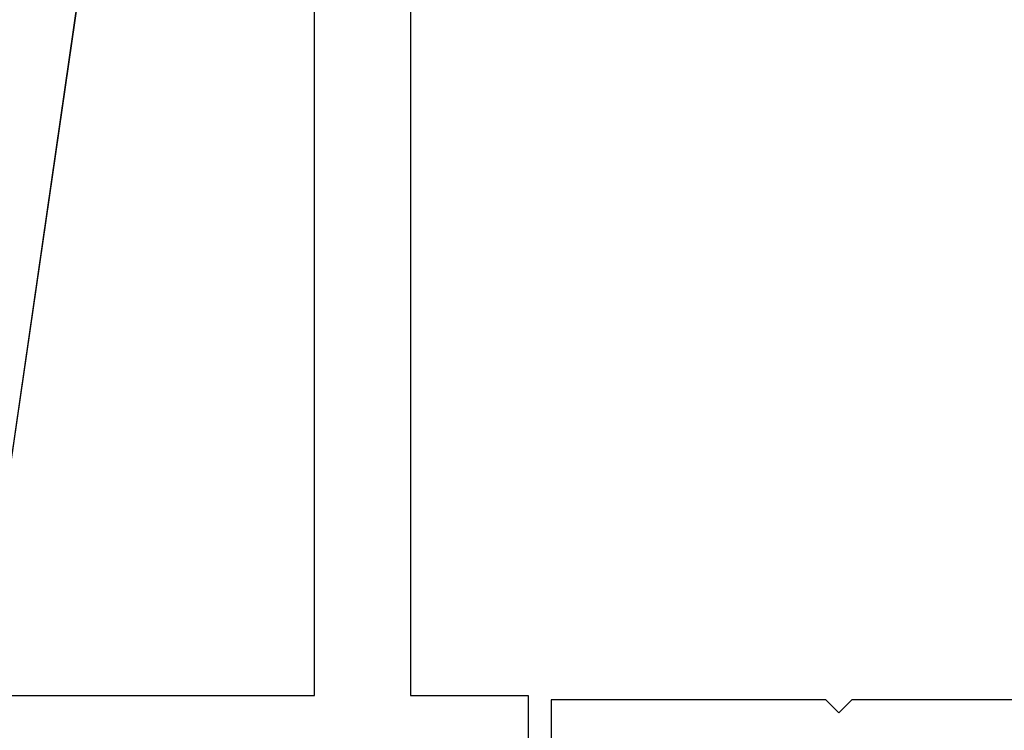
# Model space of a CAD drawing. Units: millimetres. Extents: x 0 to 13535, y -2932 to -50.
# Drawn here: x 12435 to 12457, y -2495 to -2479 of the extents above; entities that cross this region are included whole.
import ezdxf

# ---------------------------------------------------------------- set-up
doc = ezdxf.new("R2010")
doc.units = ezdxf.units.MM
doc.layers.add('CrossSectionsProfils', color=7, linetype='Continuous')

# ---------------------------------------------------------------- blocks, each defined once
blk = doc.blocks.new('12_28108_X', base_point=(302.735, 1035.175))
at = {"layer": 'CrossSectionsProfils'}
for p, q in [((409.474, 1060.675), (418.774, 1060.675)), ((418.774, 1060.675), (419.074, 1060.375)), ((419.074, 1060.375), (419.374, 1060.675)), ((419.374, 1060.675), (425.674, 1060.675)), ((425.674, 1060.675), (425.674, 1058.875))]:
    blk.add_line(p, q, dxfattribs=at)
blk = doc.blocks.new('12_28126_X', base_point=(452.991, 1088.41))
at = {"layer": 'CrossSectionsProfils'}
for p, q in [((470.391, 1079.11), (470.391, 1060.91)), ((470.391, 1079.11), (470.391, 1060.91)), ((472.591, 1060.91), (472.591, 1079.11)), ((472.591, 1060.91), (472.591, 1079.11)), ((467.691, 1060.91), (467.691, 1059.71)), ((470.391, 1060.91), (467.691, 1060.91)), ((470.391, 1060.91), (467.691, 1060.91)), ((467.691, 1060.91), (467.691, 1059.71)), ((491.991, 1060.91), (472.591, 1060.91)), ((491.991, 1060.91), (472.591, 1060.91))]:
    blk.add_line(p, q, dxfattribs=at)
blk = doc.blocks.new('208_0501_6', base_point=(900.503, 114.979))
at = {"layer": 'CrossSectionsProfils'}
blk.add_line((902.206, 105.707), (904.685, 88.607), dxfattribs=at)
blk = doc.blocks.new('CS_4VERT1', base_point=(0, -520))
at = {"layer": 'CrossSectionsProfils', "yscale": -1, "rotation": 180}
for name, p in [('12_28126_X', (-108.761155, -2466.90003)), ('208_0501_6', (-131.761155, -2466.90003)), ('12_28108_X', (0, -2520))]:
    blk.add_blockref(name, p, dxfattribs=at)

msp = doc.modelspace()

# ---------------------------------------------------------------- block references
msp.add_blockref('CS_4VERT1', (12570, -520))
at = {"layer": 'CrossSectionsProfils', "yscale": -1, "rotation": 180}
for name, p in [('12_28126_X', (12461.239, -2466.9)), ('208_0501_6', (12438.239, -2466.9)), ('12_28108_X', (12570, -2520))]:
    msp.add_blockref(name, p, dxfattribs=at)

doc.saveas('drawing.dxf')
